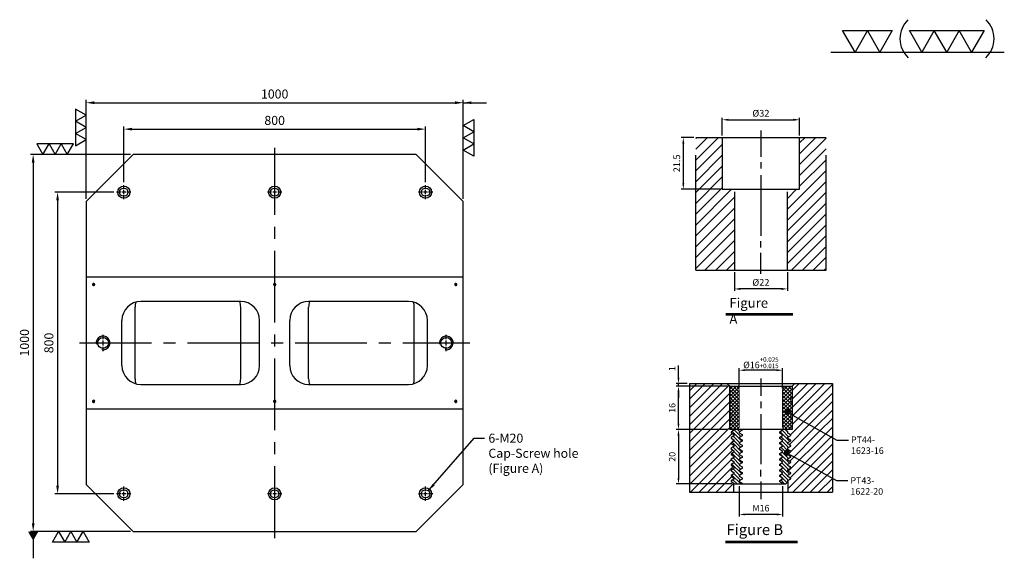
# Model space of a CAD drawing. Units: millimetres. Extents: x 11794 to 14468, y 804 to 3802.
# Drawn here: x 11858 to 14468, y 2373 to 3802 of the extents above; entities that cross this region are included whole.
import ezdxf

# ---------------------------------------------------------------- set-up
doc = ezdxf.new("R2010")
doc.units = ezdxf.units.MM
for name, pattern in [('CENTER2', [28.575, 19.05, -3.175, 3.175, -3.175]), ('CL-5', [7, 5, -0.5, 1, -0.5]), ('PHANTOM2', [31.75, 15.875, -3.175, 3.175, -3.175, 3.175, -3.175])]:
    doc.linetypes.add(name, pattern=pattern)
for name, color, linetype in [('01', 4, 'Continuous'), ('CL', 1, 'CENTER2'), ('CLL', 1, 'Continuous'), ('DIM', 6, 'Continuous'), ('G', 3, 'Continuous'), ('H', 2, 'Continuous'), ('L', 30, 'PHANTOM2'), ('TXT', 3, 'Continuous'), ('W', 7, 'Continuous')]:
    doc.layers.add(name, color=color, linetype=linetype)
doc.styles.add('TXT-1', font='txt.shx', dxfattribs={"width": 0.9, "bigfont": 'chineset.shx'})
doc.styles.add('TXT-7', font='txt.shx', dxfattribs={"width": 0.8, "bigfont": 'chineset.shx'})
doc.dimstyles.new('HISO-25', dxfattribs={"dimscale": 6, "dimtxt": 2, "dimasz": 1.8, "dimexe": 0.6, "dimexo": 0.6, "dimgap": 0.66666, "dimtad": 0, "dimtoh": 1, "dimdsep": 46, "dimtxsty": 'TXT-7', "dimcen": 2.5, "dimclrd": 256, "dimclre": 256, "dimclrt": 3, "dimadec": 0, "dimazin": 0, "dimtfac": 0.8, "dimtmove": 0, "dimatfit": 3, "dimfxl": 0, "dimlwd": -1, "dimarcsym": 0})
doc.dimstyles.new('ISO-25', dxfattribs={"dimscale": 6, "dimtxt": 2, "dimasz": 1.8, "dimexe": 0.6, "dimexo": 0.6, "dimgap": 0.66666, "dimtad": 1, "dimdec": 3, "dimdsep": 46, "dimtxsty": 'TXT-1', "dimcen": -2.5, "dimclrd": 256, "dimclre": 256, "dimclrt": 3, "dimadec": 0, "dimazin": 0, "dimtfac": 0.8, "dimtdec": 3, "dimtmove": 0, "dimatfit": 3, "dimfxl": 0, "dimlwd": -1, "dimarcsym": 0})

# ---------------------------------------------------------------- blocks, each defined once
blk = doc.blocks.new('加工-3-直')
at = {"layer": '01'}
for points in [[(0, 0), (-4.33, -2.5), (-4.33, 2.5)], [(0, -5), (-4.33, -7.5), (-4.33, -2.5)], [(0, -10), (-4.33, -12.5), (-4.33, -7.5)]]:
    blk.add_lwpolyline(points, close=True, dxfattribs=at)
blk = doc.blocks.new('加工-2-橫')
at = {"layer": '01'}
for points in [[(-5, 0), (-7.5, 4.33), (-2.5, 4.33)], [(0, 0), (-2.5, 4.33), (2.5, 4.33)]]:
    blk.add_lwpolyline(points, close=True, dxfattribs=at)
blk = doc.blocks.new('2(3)')
at = {"layer": '01'}
blk.add_line((0, 0), (34.88, 0), dxfattribs=at)
for centre, start, end in [((19.24, 2.72), 134.5363, 226.3738), ((27.47, 2.72), 313.6262, 45.4637)]:
    blk.add_arc(centre, 5.34, start, end, dxfattribs=at)
blk.add_blockref('加工-2-橫', (9.86, 0))
at = {"rotation": 270}
blk.add_blockref('加工-3-直', (28.3, 0), dxfattribs=at)
blk = doc.blocks.new('*D30')
at = {"layer": 'Defpoints', "color": 0}
for p in [(6751.87, -2039.88), (6719.87, -2047.19), (6751.87, -2047.19)]:
    blk.add_point(p, dxfattribs=at)
at = {"layer": 'DIM', "lineweight": -2}
for p, q in [((6719.87, -2046.35), (6719.87, -2039.04)), ((6751.87, -2046.35), (6751.87, -2039.04))]:
    blk.add_line(p, q, dxfattribs=at)
at = {"layer": 'DIM'}
blk.add_line((6722.39, -2039.88), (6749.35, -2039.88), dxfattribs=at)
for points in [[(6722.39, -2039.46), (6722.39, -2040.3), (6719.87, -2039.88)], [(6749.35, -2039.46), (6749.35, -2040.3), (6751.87, -2039.88)]]:
    blk.add_solid(points, dxfattribs=at)
at = {"layer": 'DIM', "color": 3, "insert": (6735.87, -2037.55), "char_height": 2.8, "attachment_point": 5, "style": 'TXT-1'}
blk.add_mtext('%%C32', dxfattribs=at)
blk = doc.blocks.new('*D31')
at = {"layer": 'Defpoints', "color": 0}
for p in [(6724.87, -2102.19), (6746.87, -2102.19), (6724.87, -2109.97)]:
    blk.add_point(p, dxfattribs=at)
at = {"layer": 'DIM', "lineweight": -2}
for p, q in [((6724.87, -2103.03), (6724.87, -2110.81)), ((6746.87, -2103.03), (6746.87, -2110.81))]:
    blk.add_line(p, q, dxfattribs=at)
at = {"layer": 'DIM'}
blk.add_line((6744.35, -2109.97), (6727.39, -2109.97), dxfattribs=at)
for points in [[(6727.39, -2109.55), (6727.39, -2110.39), (6724.87, -2109.97)], [(6744.35, -2109.55), (6744.35, -2110.39), (6746.87, -2109.97)]]:
    blk.add_solid(points, dxfattribs=at)
at = {"layer": 'DIM', "color": 3, "insert": (6735.87, -2107.64), "char_height": 2.8, "attachment_point": 5, "style": 'TXT-1'}
blk.add_mtext('%%C22', dxfattribs=at)
blk = doc.blocks.new('*D29')
at = {"layer": 'Defpoints', "color": 0}
for p in [(2331.43, 4591.45), (2326.28, 4569.95), (2342.43, 4569.95)]:
    blk.add_point(p, dxfattribs=at)
at = {"layer": 'DIM', "lineweight": -2}
for p, q in [((2330.59, 4591.45), (2325.44, 4591.45)), ((2341.59, 4569.95), (2325.44, 4569.95))]:
    blk.add_line(p, q, dxfattribs=at)
at = {"layer": 'DIM'}
blk.add_line((2326.28, 4588.93), (2326.28, 4572.47), dxfattribs=at)
for points in [[(2325.86, 4588.93), (2326.7, 4588.93), (2326.28, 4591.45)], [(2325.86, 4572.47), (2326.7, 4572.47), (2326.28, 4569.95)]]:
    blk.add_solid(points, dxfattribs=at)
at = {"layer": 'DIM', "color": 3, "insert": (2323.94, 4580.7), "char_height": 2.8, "attachment_point": 5, "rotation": 90, "style": 'TXT-1'}
blk.add_mtext('21.5', dxfattribs=at)
blk = doc.blocks.new('M20-22-32-圓孔')
at = {"layer": '01'}
blk.add_circle((0, 0), 16, dxfattribs=at)
at = {"layer": 'CLL', "ltscale": 2}
for p, q in [((-8.1, 0), (-19, 0)), ((5, 0), (-5, 0)), ((0, 8.1), (0, 19)), ((0, -5), (0, 5)), ((19, 0), (8.1, 0)), ((0, -19), (0, -8.1))]:
    blk.add_line(p, q, dxfattribs=at)
at = {"layer": 'G'}
blk.add_circle((0, 0), 11, dxfattribs=at)
blk = doc.blocks.new('*D10')
at = {"layer": 'Defpoints', "color": 0}
for p in [(2504.8, -1431.6), (1504.8, -1693.8), (2504.8, -1693.8)]:
    blk.add_point(p, dxfattribs=at)
at = {"layer": 'DIM', "lineweight": -2}
for p, q in [((1504.8, -1686.6), (1504.8, -1424.4)), ((2504.8, -1686.6), (2504.8, -1424.4))]:
    blk.add_line(p, q, dxfattribs=at)
at = {"layer": 'DIM'}
blk.add_line((1526.4, -1431.6), (2483.2, -1431.6), dxfattribs=at)
for points in [[(1526.4, -1428), (1526.4, -1435.2), (1504.8, -1431.6)], [(2483.2, -1428), (2483.2, -1435.2), (2504.8, -1431.6)]]:
    blk.add_solid(points, dxfattribs=at)
at = {"layer": 'DIM', "color": 3, "insert": (2004.8, -1411.6), "char_height": 24, "attachment_point": 5, "style": 'TXT-1'}
blk.add_mtext('1000', dxfattribs=at)
blk = doc.blocks.new('*D11')
at = {"layer": 'Defpoints', "color": 0}
for p in [(2404.8, -1501.7), (1604.8, -1649.8), (2404.8, -1649.8)]:
    blk.add_point(p, dxfattribs=at)
at = {"layer": 'DIM', "lineweight": -2}
for p, q in [((1604.8, -1642.6), (1604.8, -1494.5)), ((2404.8, -1642.6), (2404.8, -1494.5))]:
    blk.add_line(p, q, dxfattribs=at)
at = {"layer": 'DIM'}
blk.add_line((1626.4, -1501.7), (2383.2, -1501.7), dxfattribs=at)
for points in [[(1626.4, -1498.1), (1626.4, -1505.3), (1604.8, -1501.7)], [(2383.2, -1498.1), (2383.2, -1505.3), (2404.8, -1501.7)]]:
    blk.add_solid(points, dxfattribs=at)
at = {"layer": 'DIM', "color": 3, "insert": (2004.8, -1481.7), "char_height": 24, "attachment_point": 5, "style": 'TXT-1'}
blk.add_mtext('800', dxfattribs=at)
blk = doc.blocks.new('*D12')
at = {"layer": 'Defpoints', "color": 0}
for p in [(1585.8, -1668.8), (1429.3, -2468.8), (1585.8, -2468.8)]:
    blk.add_point(p, dxfattribs=at)
at = {"layer": 'DIM', "lineweight": -2}
for p, q in [((1578.6, -1668.8), (1422.1, -1668.8)), ((1578.6, -2468.8), (1422.1, -2468.8))]:
    blk.add_line(p, q, dxfattribs=at)
at = {"layer": 'DIM'}
blk.add_line((1429.3, -1690.4), (1429.3, -2447.2), dxfattribs=at)
for points in [[(1425.7, -1690.4), (1432.9, -1690.4), (1429.3, -1668.8)], [(1425.7, -2447.2), (1432.9, -2447.2), (1429.3, -2468.8)]]:
    blk.add_solid(points, dxfattribs=at)
at = {"layer": 'DIM', "color": 3, "insert": (1409.3, -2068.8), "char_height": 24, "attachment_point": 5, "rotation": 90, "style": 'TXT-1'}
blk.add_mtext('800', dxfattribs=at)
blk = doc.blocks.new('*D13')
at = {"layer": 'Defpoints', "color": 0}
for p in [(1629.8, -1568.8), (1364.6, -2568.8), (1629.8, -2568.8)]:
    blk.add_point(p, dxfattribs=at)
at = {"layer": 'DIM', "lineweight": -2}
for p, q in [((1622.6, -1568.8), (1357.4, -1568.8)), ((1622.6, -2568.8), (1357.4, -2568.8))]:
    blk.add_line(p, q, dxfattribs=at)
at = {"layer": 'DIM'}
blk.add_line((1364.6, -1590.4), (1364.6, -2547.2), dxfattribs=at)
for points in [[(1361, -1590.4), (1368.2, -1590.4), (1364.6, -1568.8)], [(1361, -2547.2), (1368.2, -2547.2), (1364.6, -2568.8)]]:
    blk.add_solid(points, dxfattribs=at)
at = {"layer": 'DIM', "color": 3, "insert": (1344.6, -2068.2), "char_height": 24, "attachment_point": 5, "rotation": 90, "style": 'TXT-1'}
blk.add_mtext('1000', dxfattribs=at)
blk = doc.blocks.new('螺絲-M10')
at = {"layer": '01'}
blk.add_circle((0, 0), 4, dxfattribs=at)
at = {"layer": 'CLL', "linetype": 'CL-5', "ltscale": 3}
for p, q in [((-6, 0), (-2.86, 0)), ((-1.76, 0), (1.76, 0)), ((0, 2.86), (0, 6)), ((0, -1.76), (0, 1.76)), ((2.86, 0), (6, 0)), ((0, -6), (0, -2.86))]:
    blk.add_line(p, q, dxfattribs=at)
at = {"layer": 'G'}
blk.add_arc((0, 0), 5, 259.19308, 190.80692, dxfattribs=at)
blk = doc.blocks.new('*D38')
at = {"layer": 'Defpoints', "color": 0}
for p in [(4720.59, -5675.44), (4720.59, -5682.83), (4736.59, -5682.83)]:
    blk.add_point(p, dxfattribs=at)
at = {"layer": 'DIM', "lineweight": -2}
for p, q in [((4720.59, -5682.03), (4720.59, -5674.64)), ((4736.59, -5682.03), (4736.59, -5674.64))]:
    blk.add_line(p, q, dxfattribs=at)
at = {"layer": 'DIM'}
blk.add_line((4734.43, -5675.44), (4722.75, -5675.44), dxfattribs=at)
for points in [[(4722.75, -5675.08), (4722.75, -5675.8), (4720.59, -5675.44)], [(4734.43, -5675.08), (4734.43, -5675.8), (4736.59, -5675.44)]]:
    blk.add_solid(points, dxfattribs=at)
at = {"layer": 'DIM', "color": 3, "insert": (4728.59, -5672.68), "char_height": 2.4, "attachment_point": 5, "style": 'TXT-1'}
blk.add_mtext('%%c16{\\H1.680000;\\S+0.025^ +0.015;}', dxfattribs=at)
blk = doc.blocks.new('*D36')
at = {"layer": 'Defpoints', "color": 0}
for p in [(4698.23, -5680.33), (4702.29, -5680.33), (4717.09, -5681.33)]:
    blk.add_point(p, dxfattribs=at)
at = {"layer": 'DIM'}
for p, q in [((4698.23, -5678.17), (4698.23, -5673.69)), ((4698.23, -5681.33), (4698.23, -5680.33)), ((4698.23, -5683.49), (4698.23, -5685.65))]:
    blk.add_line(p, q, dxfattribs=at)
at = {"layer": 'DIM', "lineweight": -2}
for p, q in [((4701.49, -5680.33), (4697.43, -5680.33)), ((4716.29, -5681.33), (4697.43, -5681.33))]:
    blk.add_line(p, q, dxfattribs=at)
at = {"layer": 'DIM'}
for points in [[(4697.87, -5678.17), (4698.59, -5678.17), (4698.23, -5680.33)], [(4697.87, -5683.49), (4698.59, -5683.49), (4698.23, -5681.33)]]:
    blk.add_solid(points, dxfattribs=at)
at = {"layer": 'DIM', "color": 3, "insert": (4696.23, -5674.85), "char_height": 2.4, "attachment_point": 5, "rotation": 90, "style": 'TXT-1'}
blk.add_mtext('1', dxfattribs=at)
blk = doc.blocks.new('*D34')
at = {"layer": 'Defpoints', "color": 0}
for p in [(4698.23, -5681.33), (4717.09, -5681.33), (4717.09, -5697.33)]:
    blk.add_point(p, dxfattribs=at)
at = {"layer": 'DIM', "lineweight": -2}
for p, q in [((4716.29, -5681.33), (4697.43, -5681.33)), ((4716.29, -5697.33), (4697.43, -5697.33))]:
    blk.add_line(p, q, dxfattribs=at)
at = {"layer": 'DIM'}
blk.add_line((4698.23, -5695.17), (4698.23, -5683.49), dxfattribs=at)
for points in [[(4697.87, -5683.49), (4698.59, -5683.49), (4698.23, -5681.33)], [(4697.87, -5695.17), (4698.59, -5695.17), (4698.23, -5697.33)]]:
    blk.add_solid(points, dxfattribs=at)
at = {"layer": 'DIM', "color": 3, "insert": (4696.23, -5689.33), "char_height": 2.4, "attachment_point": 5, "rotation": 90, "style": 'TXT-1'}
blk.add_mtext('16', dxfattribs=at)
blk = doc.blocks.new('*D35')
at = {"layer": 'Defpoints', "color": 0}
for p in [(4717.09, -5697.33), (4698.23, -5717.33), (4718.67, -5717.33)]:
    blk.add_point(p, dxfattribs=at)
at = {"layer": 'DIM', "lineweight": -2}
for p, q in [((4716.29, -5697.33), (4697.43, -5697.33)), ((4717.87, -5717.33), (4697.43, -5717.33))]:
    blk.add_line(p, q, dxfattribs=at)
at = {"layer": 'DIM'}
blk.add_line((4698.23, -5699.49), (4698.23, -5715.17), dxfattribs=at)
for points in [[(4697.87, -5699.49), (4698.59, -5699.49), (4698.23, -5697.33)], [(4697.87, -5715.17), (4698.59, -5715.17), (4698.23, -5717.33)]]:
    blk.add_solid(points, dxfattribs=at)
at = {"layer": 'DIM', "color": 3, "insert": (4696.23, -5707.33), "char_height": 2.4, "attachment_point": 5, "rotation": 90, "style": 'TXT-1'}
blk.add_mtext('20', dxfattribs=at)
blk = doc.blocks.new('*D37')
at = {"layer": 'Defpoints', "color": 0}
for p in [(4720.59, -5717.33), (4736.59, -5717.33), (4720.59, -5728.56)]:
    blk.add_point(p, dxfattribs=at)
at = {"layer": 'DIM', "lineweight": -2}
for p, q in [((4720.59, -5718.13), (4720.59, -5729.36)), ((4736.59, -5718.13), (4736.59, -5729.36))]:
    blk.add_line(p, q, dxfattribs=at)
at = {"layer": 'DIM'}
blk.add_line((4734.43, -5728.56), (4722.75, -5728.56), dxfattribs=at)
for points in [[(4722.75, -5728.2), (4722.75, -5728.92), (4720.59, -5728.56)], [(4734.43, -5728.2), (4734.43, -5728.92), (4736.59, -5728.56)]]:
    blk.add_solid(points, dxfattribs=at)
at = {"layer": 'DIM', "color": 3, "insert": (4728.59, -5726.56), "char_height": 2.4, "attachment_point": 5, "style": 'TXT-1'}
blk.add_mtext('M16', dxfattribs=at)
blk = doc.blocks.new('_Dot')
at = {"color": 0, "linetype": 'ByBlock', "lineweight": -2}
blk.add_line((-0.5, 0), (-1, 0), dxfattribs=at)
at = {"color": 0, "linetype": 'ByBlock', "const_width": 0.5}
blk.add_lwpolyline([(-0.25, 0, 1), (0.25, 0, 1)], format="xyb", close=True, dxfattribs=at)
blk = doc.blocks.new('M20-H55')
at = {"layer": 'H'}
h = blk.add_hatch(dxfattribs=at)
h.set_pattern_fill('ANSI31', color=256, style=0)
h.set_pattern_definition([(45, (-8394.9578, 3294.285), (-2.245064, 2.245064), [])])
h.paths.add_polyline_path([(27, 55), (17.2, 55), (16, 53.8), (16, 33.5), (12, 33.5), (11, 32.5), (11, 1.2), (12.2, 0), (27, 0)])
h.paths.add_polyline_path([(-11, 32.5), (-12, 33.5), (-16, 33.5), (-16, 53.8), (-17.2, 55), (-27, 55), (-27, 0), (-12.2, 0), (-11, 1.2)])
at = {"layer": 'CLL'}
for p, q in [((0, 57.9389), (0, 46.8982)), ((0, 44.7293), (0, 42.1504)), ((0, 39.3745), (0, 14.2454)), ((0, 9.3998), (0, 11.9788)), ((0, -1.4899), (0, 7.1579))]:
    blk.add_line(p, q, dxfattribs=at)
at = {"layer": 'L', "ltscale": 3}
for p, q in [((-27, 0), (-27, 55)), ((27, 0), (27, 55))]:
    blk.add_line(p, q, dxfattribs=at)
at = {"layer": 'TXT'}
for p, q in [((-14.5401, -17.9687), (13.1813, -17.9687)), ((-14.5401, -18.4839), (13.1813, -18.4839))]:
    blk.add_line(p, q, dxfattribs=at)
at = {"layer": 'W'}
for p, q in [((-27, 55), (27, 55)), ((-16, 55), (-16, 33.5)), ((16, 33.5), (16, 55)), ((-16, 33.5), (16, 33.5)), ((-11, 32.5), (-11, 0)), ((11, 0), (11, 32.5)), ((-27, 0), (27, 0))]:
    blk.add_line(p, q, dxfattribs=at)
at = {"layer": 'TXT', "insert": (-13.0575, -11.5731), "char_height": 3.90371, "attachment_point": 1, "style": 'TXT-1'}
blk.add_mtext('{\\H1.023x;\\C3;Figure A\\H0.9772x; }', dxfattribs=at)
at = {"layer": 'DIM'}
for base, p1, p2, picture, middle in [((16, 62.3101), (-16, 55), (16, 55), '*D30', (0, 62.3101)), ((-11, -7.7801), (11, 0), (-11, 0), '*D31', (0, -7.7801))]:
    dim = blk.add_linear_dim(base=base, p1=p1, p2=p2, text='%%C<>', dimstyle='ISO-25', override={"dimscale": 1.4}, dxfattribs=at)
    dim.commit()
    dim.dimension.update_dxf_attribs({"geometry": picture, "text_midpoint": middle, "dimtype": 128, "insert": (-6735.8712, 2102.1923)})
dim = blk.add_linear_dim(base=(-32.1529, 33.5), p1=(-27, 55), p2=(-16, 33.5), angle=90, dimstyle='ISO-25', override={"dimscale": 1.4}, dxfattribs=at)
dim.commit()
dim.dimension.update_dxf_attribs({"geometry": '*D29', "text_midpoint": (-32.1529, 44.25), "dimtype": 128, "insert": (-2358.4281, -4536.4517)})
blk = doc.blocks.new('M16-襯牙-H40-無底')
at = {"layer": 'H'}
h = blk.add_hatch(dxfattribs=at)
h.set_pattern_fill('ANSI31', color=256, scale=0.7, style=0)
h.set_pattern_definition([(45, (-4702.287, 5720.33), (-1.5715448, 1.5715448), [])])
h.paths.add_polyline_path([(52.5973, 40.0001), (38.7986, 40.0001), (37.7986, 39.0001), (37.7986, 28.4415), (37.981, 28.3328), (52.5973, 19.614)])
h.paths.add_polyline_path([(0, 0), (16.2986, 0), (16.2986, 3.2995), (15.2986, 3.8768), (15.2986, 4.1268), (16.3811, 4.7518), (16.3811, 5.2518), (15.2986, 5.8767), (15.2986, 6.1267), (16.3811, 6.7517), (16.3811, 7.2517), (15.2986, 7.8767), (15.2986, 8.1266), (16.3811, 8.7516), (16.3811, 9.2516), (15.2986, 9.8766), (15.2986, 10.1265), (16.3811, 10.7515), (16.3811, 11.2515), (15.2986, 11.8765), (15.2986, 12.1265), (16.3811, 12.7514), (16.3811, 13.2514), (15.2986, 13.8764), (15.2986, 14.1264), (16.3811, 14.7513), (16.3811, 15.2513), (15.2986, 15.8763), (15.2986, 16.1263), (16.3811, 16.7512), (16.3811, 17.2512), (15.2986, 17.8762), (15.2986, 18.1262), (16.3811, 18.7511), (16.3811, 19.2511), (15.2986, 19.8761), (15.2986, 20.1261), (16.3811, 20.7511), (16.3811, 21.251), (15.2986, 21.876), (15.2986, 22.126), (16.3811, 22.751), (16.3811, 23.0001), (14.7986, 23.0001), (14.7986, 39.0001), (13.7986, 40.0001), (0, 40.0001)])
edge = h.paths.add_edge_path()
edge.add_line((36.2986, 0), (52.5973, 0))
edge.add_line((52.5973, 0), (52.5973, 19.614))
edge.add_line((52.5973, 19.614), (37.7986, 28.4415))
edge.add_line((37.7986, 28.4415), (37.7986, 23.0001))
edge.add_line((37.7986, 23.0001), (35.4653, 23.0001))
edge.add_line((35.4653, 23.0001), (36.2162, 22.2492))
edge.add_line((36.2162, 22.2492), (36.2162, 21.7492))
edge.add_line((36.2162, 21.7492), (37.2986, 21.1243))
edge.add_line((37.2986, 21.1243), (37.2986, 20.8743))
edge.add_line((37.2986, 20.8743), (36.2162, 20.2493))
edge.add_line((36.2162, 20.2493), (36.2162, 19.7493))
edge.add_line((36.2162, 19.7493), (37.2986, 19.1244))
edge.add_line((37.2986, 19.1244), (37.2986, 18.8744))
edge.add_line((37.2986, 18.8744), (36.2162, 18.2494))
edge.add_line((36.2162, 18.2494), (36.2162, 17.7494))
edge.add_line((36.2162, 17.7494), (37.2986, 17.1245))
edge.add_line((37.2986, 17.1245), (37.2986, 16.8745))
edge.add_line((37.2986, 16.8745), (36.2162, 16.2495))
edge.add_line((36.2162, 16.2495), (36.2162, 15.7495))
edge.add_line((36.2162, 15.7495), (37.2986, 15.1245))
edge.add_line((37.2986, 15.1245), (37.2986, 14.8746))
edge.add_line((37.2986, 14.8746), (36.386, 14.3477))
edge.add_arc((35.8361, 14.466), 0.5625, 312.502442, 347.861321, ccw=False)
edge.add_line((36.2162, 14.0512), (36.2162, 13.7496))
edge.add_line((36.2162, 13.7496), (37.2986, 13.1246))
edge.add_line((37.2986, 13.1246), (37.2986, 12.8746))
edge.add_line((37.2986, 12.8746), (36.2162, 12.2497))
edge.add_line((36.2162, 12.2497), (36.2162, 11.7497))
edge.add_line((36.2162, 11.7497), (37.2986, 11.1247))
edge.add_line((37.2986, 11.1247), (37.2986, 10.8747))
edge.add_line((37.2986, 10.8747), (36.2162, 10.2498))
edge.add_line((36.2162, 10.2498), (36.2162, 9.7498))
edge.add_line((36.2162, 9.7498), (37.2986, 9.1248))
edge.add_line((37.2986, 9.1248), (37.2986, 8.8748))
edge.add_line((37.2986, 8.8748), (36.2162, 8.2499))
edge.add_line((36.2162, 8.2499), (36.2162, 7.7499))
edge.add_line((36.2162, 7.7499), (37.2986, 7.1249))
edge.add_line((37.2986, 7.1249), (37.2986, 6.8749))
edge.add_line((37.2986, 6.8749), (36.2162, 6.25))
edge.add_line((36.2162, 6.25), (36.2162, 5.75))
edge.add_line((36.2162, 5.75), (37.2986, 5.125))
edge.add_line((37.2986, 5.125), (37.2986, 4.875))
edge.add_line((37.2986, 4.875), (36.2986, 4.2977))
edge.add_line((36.2986, 4.2977), (36.2986, 0))
h = blk.add_hatch(dxfattribs=at)
h.set_pattern_fill('ANSI37', color=256, scale=0.3, style=0)
h.set_pattern_definition([(45, (-795.2643, -315.4627), (-0.6735192, 0.6735192), []), (135, (-795.2643, -315.4627), (-0.6735192, -0.6735192), [])])
h.paths.add_polyline_path([(37.7986, 32.8821, -0.4472136), (37.7986, 35.1181), (37.7986, 38.5001, 0.41421356), (37.2986, 39.0001), (35.7986, 39.0001, 0.41421356), (34.2986, 37.5001), (34.2986, 24.0001, 0.41421356), (35.2986, 23.0001), (37.5342, 23.0001), (37.7986, 24.5001), (37.7986, 26.8821, -0.4472136), (37.7986, 29.1181)])
h.paths.add_polyline_path([(18.2986, 37.5001, 0.41421356), (16.7986, 39.0001), (15.2986, 39.0001, 0.41421356), (14.7986, 38.5001), (14.7986, 35.1181, -0.4472136), (14.7986, 32.8821), (14.7986, 29.1181, -0.4472136), (14.7986, 26.8821), (14.7986, 24.5001), (15.0631, 23.0001), (17.2986, 23.0001, 0.41421356), (18.2986, 24.0001)])
h = blk.add_hatch(dxfattribs=at)
h.set_pattern_fill('ANSI31', color=256, scale=0.3, angle=90, style=0)
h.set_pattern_definition([(135, (-4702.287, 5720.3301), (-0.67351921, -0.67351921), [])])
h.paths.add_polyline_path([(16.3811, 11.2515), (16.3811, 11.0015), (16.3811, 10.7515), (15.2986, 10.1265), (15.2986, 9.8766), (16.3811, 9.2516), (16.3811, 9.0016), (16.3811, 8.7516), (15.2986, 8.1266), (15.2986, 7.8767), (16.3811, 7.2517), (16.3811, 7.0017), (16.3811, 6.7517), (15.2986, 6.1267), (15.2986, 5.8767), (16.3811, 5.2518), (16.3811, 5.0018), (16.3811, 4.7518), (15.2986, 4.1268), (15.2986, 3.8768), (16.3811, 3.2519), (16.3811, 3.0001), (19.3811, 3.0001), (19.3811, 3.251), (18.2986, 3.876), (18.2986, 4.126), (19.3811, 4.751), (19.3811, 5.0009), (19.3811, 5.2509), (18.2986, 5.8759), (18.2986, 6.1259), (19.3811, 6.7509), (19.3811, 7.0008), (19.3811, 7.2508), (18.2986, 7.8758), (18.2986, 8.1258), (19.3811, 8.7508), (19.3811, 9.0008), (19.3811, 9.2507), (18.2986, 9.8757), (18.2986, 10.1257), (19.3811, 10.7507), (19.3811, 11.0007), (19.3811, 11.2507), (18.2986, 11.8756), (18.2986, 12.1256), (19.3811, 12.7506), (19.3811, 13.0006), (19.3811, 13.2506), (18.2986, 13.8755), (18.2986, 14.1255), (19.3811, 14.7505), (19.3811, 15.0005), (19.3811, 15.2505), (18.2986, 15.8754), (18.2986, 16.1254), (19.3811, 16.7504), (19.3811, 17.0004), (19.3811, 17.2504), (18.2986, 17.8753), (18.2986, 18.1253), (19.3811, 18.7503), (19.3811, 19.0003), (19.3811, 19.2503), (18.2986, 19.8753), (18.2986, 20.1252), (19.3811, 20.7502), (19.3811, 21.0002), (19.3811, 21.2502), (18.2986, 21.8752), (18.2986, 22.1251), (19.3811, 22.7501), (19.3811, 23.0001), (16.3811, 23.0001), (16.3811, 22.751), (15.2986, 22.126), (15.2986, 21.876), (16.3811, 21.251), (16.3811, 21.001), (16.3811, 20.7511), (15.2986, 20.1261), (15.2986, 19.8761), (16.3811, 19.2511), (16.3811, 19.0011), (16.3811, 18.7511), (15.2986, 18.1262), (15.2986, 17.8762), (16.3811, 17.2512), (16.3811, 17.0012), (16.3811, 16.7512), (15.2986, 16.1263), (15.2986, 15.8763), (16.3811, 15.2513), (16.3811, 15.0013), (16.3811, 14.7513), (15.2986, 14.1264), (15.2986, 13.8764), (16.3811, 13.2514), (16.3811, 13.0014), (16.3811, 12.7514), (15.4452, 12.2111), (15.2986, 12.0645), (15.2986, 11.8765)])
h.paths.add_polyline_path([(36.2162, 13.9996), (36.2162, 14.2496), (37.2986, 14.8746), (37.2986, 15.1245), (36.2162, 15.7495), (36.2162, 15.9995), (36.2162, 16.2495), (37.2986, 16.8745), (37.2986, 17.1245), (36.2162, 17.7494), (36.2162, 17.9994), (36.2162, 18.2494), (37.2986, 18.8744), (37.2986, 19.1244), (36.2162, 19.7493), (36.2162, 19.9993), (36.2162, 20.2493), (37.2986, 20.8743), (37.2986, 21.1243), (36.2162, 21.7492), (36.2162, 21.9992), (36.2162, 22.2492), (35.4653, 23.0001), (34.2986, 23.0001), (34.2986, 22.8733), (33.2162, 22.2484), (33.2162, 21.9984), (33.2162, 21.7484), (34.2986, 21.1234), (34.2986, 20.8734), (33.2162, 20.2485), (33.2162, 19.9985), (33.2162, 19.7485), (34.2986, 19.1235), (34.2986, 18.8735), (33.2162, 18.2486), (33.2162, 17.9986), (33.2162, 17.7486), (34.2986, 17.1236), (34.2986, 16.8736), (33.2162, 16.2486), (33.2162, 15.9987), (33.2162, 15.7487), (34.2986, 15.1237), (34.2986, 14.8737), (33.2162, 14.2487), (33.2162, 13.9988), (33.2162, 13.7488), (34.2986, 13.1238), (34.2986, 12.8738), (33.754, 12.5593), (33.2162, 12.0215), (33.2162, 11.9988), (33.2162, 11.7489), (34.2986, 11.1239), (34.2986, 10.8739), (33.2162, 10.2489), (33.2162, 9.9989), (33.2162, 9.7489), (34.2986, 9.124), (34.2986, 8.874), (33.2162, 8.249), (33.2162, 7.999), (33.2162, 7.749), (34.2986, 7.1241), (34.2986, 6.8741), (33.2162, 6.2491), (33.2162, 5.9991), (33.2162, 5.7491), (34.2986, 5.1242), (34.2986, 4.8742), (33.2162, 4.2492), (33.2162, 3.9992), (33.2162, 3.7492), (34.2986, 3.1243), (34.2986, 3.0001), (35.4642, 3.0001), (36.2162, 3.7518), (36.2162, 4.0001), (36.2162, 4.2501), (37.2986, 4.875), (37.2986, 5.125), (36.2162, 5.75), (36.2162, 6), (36.2162, 6.25), (37.2986, 6.8749), (37.2986, 7.1249), (36.2162, 7.7499), (36.2162, 7.9999), (36.2162, 8.2499), (37.2986, 8.8748), (37.2986, 9.1248), (36.2162, 9.7498), (36.2162, 9.9998), (36.2162, 10.2498), (37.2986, 10.8747), (37.2986, 11.1247), (36.2162, 11.7497), (36.2162, 11.9997), (36.2162, 12.2497), (37.2986, 12.8746), (37.2986, 13.1246), (36.2162, 13.7496)])
at = {"layer": '01'}
blk.add_line((14.7986, 39.0001), (37.7986, 39.0001), dxfattribs=at)
at = {"layer": 'CLL', "ltscale": 0.7}
for p, q in [((26.2986, 41.7886), (26.2986, 35.48)), ((26.2986, 33.3642), (26.2986, 30.8689)), ((26.2986, 28.7531), (26.2986, 10.3402)), ((26.2986, 5.7291), (26.2986, 8.2244)), ((26.2986, 3.8972), (26.2986, -2.5881))]:
    blk.add_line(p, q, dxfattribs=at)
at = {"layer": 'DIM'}
for points in [[(37.981, 28.3328), (54.2897, 19.1409), (58.5776, 19.1409)], [(37.7685, 13.3133), (54.0772, 4.3063), (58.3651, 4.3063)]]:
    blk.add_lwpolyline(points, dxfattribs=at)
at = {"layer": 'L', "ltscale": 3}
for p, q in [((0, 40.0001), (0, 0)), ((52.5973, 40.0001), (52.5973, 0))]:
    blk.add_line(p, q, dxfattribs=at)
at = {"layer": 'TXT'}
for p, q in [((13.2884, -18.0471), (39.7197, -18.0471)), ((13.2884, -18.5471), (39.7197, -18.5471))]:
    blk.add_line(p, q, dxfattribs=at)
at = {"layer": 'W'}
for p, q in [((0, 40.0001), (52.5973, 40.0001)), ((13.7986, 40.0001), (14.7986, 39.0001)), ((37.7986, 39.0001), (38.7986, 40.0001)), ((14.7986, 23.0001), (14.7986, 39.0001)), ((37.7986, 39.0001), (37.7986, 23.0001)), ((37.7986, 23.0001), (14.7986, 23.0001)), ((15.2986, 12.0645), (15.4452, 12.2111)), ((33.2162, 12.0215), (33.756, 12.5613)), ((36.2986, 0), (36.2986, 4.2977)), ((37.2986, 4.875), (37.3073, 4.8837)), ((0, 0), (52.5973, 0)), ((16.2986, 0), (16.2986, 3.2995))]:
    blk.add_line(p, q, dxfattribs=at)
at = {"layer": 'W', "lineweight": 0}
for p, q in [((18.2986, 37.5001), (18.2986, 24.0001)), ((34.2986, 24.0001), (34.2986, 37.5001))]:
    blk.add_line(p, q, dxfattribs=at)
blk.add_lwpolyline([(15.0631, 23.0001), (14.7986, 24.5001), (14.7986, 26.8821, 0.4472136), (14.7986, 29.1181), (14.7986, 32.8821, 0.4472136), (14.7986, 35.1181), (14.7986, 38.5001, -0.41421356), (15.2986, 39.0001), (37.2986, 39.0001, -0.41421356), (37.7986, 38.5001), (37.7986, 35.1181, 0.4472136), (37.7986, 32.8821), (37.7986, 29.1181, 0.4472136), (37.7986, 26.8821), (37.7986, 24.5001), (37.5342, 23.0001)], format="xyb", close=True, dxfattribs=at)
at = {"layer": 'W'}
for points in [[(36.2162, 3.7501), (36.2162, 4.0001), (36.2162, 4.2501), (37.2986, 4.875), (37.2986, 5.125), (36.2162, 5.75), (36.2162, 6), (36.2162, 6.25), (37.2986, 6.8749), (37.2986, 7.1249), (36.2162, 7.7499), (36.2162, 7.9999), (36.2162, 8.2499), (37.2986, 8.8748), (37.2986, 9.1248), (36.2162, 9.7498), (36.2162, 9.9998), (36.2162, 10.2498), (37.2986, 10.8747), (37.2986, 11.1247), (36.2162, 11.7497), (36.2162, 11.9997), (36.2162, 12.2497), (37.2986, 12.8746), (37.2986, 13.1246), (36.2162, 13.7496), (36.2162, 13.9996), (36.2162, 14.2496), (37.2986, 14.8746), (37.2986, 15.1245), (36.2162, 15.7495), (36.2162, 15.9995), (36.2162, 16.2495), (37.2986, 16.8745), (37.2986, 17.1245), (36.2162, 17.7494), (36.2162, 17.9994), (36.2162, 18.2494), (37.2986, 18.8744), (37.2986, 19.1244), (36.2162, 19.7493), (36.2162, 19.9993), (36.2162, 20.2493), (37.2986, 20.8743), (37.2986, 21.1243), (36.2162, 21.7492), (36.2162, 21.9992), (36.2162, 22.2492), (35.4653, 23.0001), (16.3811, 23.0001), (16.3811, 22.751), (15.2986, 22.126), (15.2986, 21.876), (16.3811, 21.251), (16.3811, 21.001), (16.3811, 20.7511), (15.2986, 20.1261), (15.2986, 19.8761), (16.3811, 19.2511), (16.3811, 19.0011), (16.3811, 18.7511), (15.2986, 18.1262), (15.2986, 17.8762), (16.3811, 17.2512), (16.3811, 17.0012), (16.3811, 16.7512), (15.2986, 16.1263), (15.2986, 15.8763), (16.3811, 15.2513), (16.3811, 15.0013), (16.3811, 14.7513), (15.2986, 14.1264), (15.2986, 13.8764), (16.3811, 13.2514), (16.3811, 13.0014), (16.3811, 12.7514), (15.2986, 12.1265), (15.2986, 11.8765), (16.3811, 11.2515), (16.3811, 11.0015), (16.3811, 10.7515), (15.2986, 10.1265), (15.2986, 9.8766), (16.3811, 9.2516), (16.3811, 9.0016), (16.3811, 8.7516), (15.2986, 8.1266), (15.2986, 7.8767), (16.3811, 7.2517), (16.3811, 7.0017), (16.3811, 6.7517), (15.2986, 6.1267), (15.2986, 5.8767), (16.3811, 5.2518), (16.3811, 5.0018), (16.3811, 4.7518), (15.2986, 4.1268), (15.2986, 3.8768), (16.3811, 3.2519), (16.3811, 3.0001), (35.4642, 3.0001), (36.2146, 3.7503)], [(19.3811, 23.0001), (19.3811, 22.7501), (18.2986, 22.1251), (18.2986, 21.8752), (19.3811, 21.2502), (19.3811, 21.0002), (19.3811, 20.7502), (18.2986, 20.1252), (18.2986, 19.8753), (19.3811, 19.2503), (19.3811, 19.0003), (19.3811, 18.7503), (18.2986, 18.1253), (18.2986, 17.8753), (19.3811, 17.2504), (19.3811, 17.0004), (19.3811, 16.7504), (18.2986, 16.1254), (18.2986, 15.8754), (19.3811, 15.2505), (19.3811, 15.0005), (19.3811, 14.7505), (18.2986, 14.1255), (18.2986, 13.8755), (19.3811, 13.2506), (19.3811, 13.0006), (19.3811, 12.7506), (18.2986, 12.1256), (18.2986, 11.8756), (19.3811, 11.2507), (19.3811, 11.0007), (19.3811, 10.7507), (18.2986, 10.1257), (18.2986, 9.8757), (19.3811, 9.2507), (19.3811, 9.0008), (19.3811, 8.7508), (18.2986, 8.1258), (18.2986, 7.8758), (19.3811, 7.2508), (19.3811, 7.0008), (19.3811, 6.7509), (18.2986, 6.1259), (18.2986, 5.8759), (19.3811, 5.2509), (19.3811, 5.0009), (19.3811, 4.751), (18.2986, 4.126), (18.2986, 3.876), (19.3811, 3.251), (19.3811, 3.001)], [(34.2986, 2.9993), (34.2986, 3.1243), (33.2162, 3.7492), (33.2162, 3.9992), (33.2162, 4.2492), (34.2986, 4.8742), (34.2986, 5.1242), (33.2162, 5.7491), (33.2162, 5.9991), (33.2162, 6.2491), (34.2986, 6.8741), (34.2986, 7.1241), (33.2162, 7.749), (33.2162, 7.999), (33.2162, 8.249), (34.2986, 8.874), (34.2986, 9.124), (33.2162, 9.7489), (33.2162, 9.9989), (33.2162, 10.2489), (34.2986, 10.8739), (34.2986, 11.1239), (33.2162, 11.7489), (33.2162, 11.9988), (33.2162, 12.2488), (34.2986, 12.8738), (34.2986, 13.1238), (33.2162, 13.7488), (33.2162, 13.9988), (33.2162, 14.2487), (34.2986, 14.8737), (34.2986, 15.1237), (33.2162, 15.7487), (33.2162, 15.9987), (33.2162, 16.2486), (34.2986, 16.8736), (34.2986, 17.1236), (33.2162, 17.7486), (33.2162, 17.9986), (33.2162, 18.2486), (34.2986, 18.8735), (34.2986, 19.1235), (33.2162, 19.7485), (33.2162, 19.9985), (33.2162, 20.2485), (34.2986, 20.8734), (34.2986, 21.1234), (33.2162, 21.7484), (33.2162, 21.9984), (33.2162, 22.2484), (34.2986, 22.8733), (34.2986, 22.9983)]]:
    blk.add_lwpolyline(points, dxfattribs=at)
at = {"layer": 'W', "lineweight": 0}
for centre, radius, start, end in [((16.7986, 37.5001), 1.5, 0, 90), ((35.7986, 37.5001), 1.5, 90, 180), ((17.2986, 24.0001), 1, 270, 0), ((35.2986, 24.0001), 1, 180, 270)]:
    blk.add_arc(centre, radius, start, end, dxfattribs=at)
at = {"layer": 'DIM', "xscale": 2.249999999999992, "yscale": 2.25, "zscale": 2.25, "rotation": 149.1835500749744}
for p in [(36.0486, 29.4854), (35.8361, 14.466)]:
    blk.add_blockref('_Dot', p, dxfattribs=at)
at = {"layer": 'DIM', "color": 3, "char_height": 2.4, "attachment_point": 1, "style": 'TXT-1'}
for s, insert in [('PT44-\\P1623-16', (59.4776, 20.4795)), ('PT43-\\P1622-20', (59.2651, 5.46))]:
    blk.add_mtext(s, dxfattribs=dict(at, insert=insert))
at = {"layer": 'TXT', "insert": (13.642, -11.8265), "char_height": 4.166667, "attachment_point": 1, "style": 'TXT-1'}
blk.add_mtext('{\\Ftxt|c0;\\H0.96x;Figure\\Ftxt,chineset|c136;\\C3; B\\H1.042x; }', dxfattribs=at)
at = {"layer": 'DIM'}
dim = blk.add_linear_dim(base=(18.2986, 44.895), p1=(34.2986, 37.5001), p2=(18.2986, 37.5001), text='%%c<>', dimstyle='ISO-25', override={"dimtol": 1, "dimtp": 0.025, "dimtm": -0.015, "dimtfac": 0.7}, dxfattribs=at)
dim.commit()
dim.dimension.update_dxf_attribs({"geometry": '*D38', "text_midpoint": (26.2986, 44.895), "dimtype": 128, "insert": (-4702.287, 5720.3301)})
for base, p1, p2, picture, middle in [((-4.0596, 40.0001), (14.7986, 39.0001), (0, 40.0001), '*D36', (-6.0596, 45.4801)), ((-4.0596, 39.0001), (14.7986, 23.0001), (14.7986, 39.0001), '*D34', (-6.0596, 31.0001)), ((-4.0596, 3.0001), (14.7986, 23.0001), (16.3811, 3.0001), '*D35', (-6.0596, 13.0001))]:
    dim = blk.add_linear_dim(base=base, p1=p1, p2=p2, angle=90, dimstyle='ISO-25', dxfattribs=at)
    dim.commit()
    dim.dimension.update_dxf_attribs({"geometry": picture, "text_midpoint": middle, "insert": (-4702.287, 5720.3301)})
dim = blk.add_linear_dim(base=(18.2986, -8.2275), p1=(34.2986, 2.9993), p2=(18.2986, 3.0001), text='M<>', dimstyle='ISO-25', dxfattribs=at)
dim.commit()
dim.dimension.update_dxf_attribs({"geometry": '*D37', "text_midpoint": (26.2986, -8.2275), "dimtype": 128, "insert": (-4702.287, 5720.3301)})

msp = doc.modelspace()

# ---------------------------------------------------------------- linework, layer by layer
at = {"layer": 'CL', "ltscale": 10}
for p, q in [((12534.0545, 2426.8536), (12534.0545, 3461.4036)), ((12016.7795, 2944.1286), (13051.3295, 2944.1286))]:
    msp.add_line(p, q, dxfattribs=at)
at = {"layer": 'G'}
for p, q in [((12164.0545, 2849.1286), (12164.0545, 3039.1286)), ((12444.0545, 2849.1286), (12444.0545, 3039.1286)), ((12624.0545, 2849.1286), (12624.0545, 3039.1286)), ((12904.0545, 2849.1286), (12904.0545, 3039.1286))]:
    msp.add_line(p, q, dxfattribs=at)
for centre, start, end in [((12404.0545, 3039.1286), 0, 22.0243128), ((12664.0545, 3039.1286), 157.9756872, 180), ((12204.0545, 3039.1286), 160.489193, 180), ((12864.0545, 3039.1286), 0, 19.510807), ((12204.0545, 2849.1286), 180, 199.510807), ((12404.0545, 2849.1286), 337.9756872, 0), ((12664.0545, 2849.1286), 180, 202.0243128), ((12864.0545, 2849.1286), 340.489193, 0)]:
    msp.add_arc(centre, 40, start, end, dxfattribs=at)
at = {"layer": 'W'}
for p, q in [((12159.0545, 3444.1286), (12034.0545, 3319.1286)), ((12909.0545, 3444.1286), (12159.0545, 3444.1286)), ((13034.0545, 3319.1286), (12909.0545, 3444.1286)), ((12034.0545, 3319.1286), (12034.0545, 3119.1286)), ((13034.0545, 3119.1286), (13034.0545, 3319.1286)), ((12034.0545, 3119.1286), (12034.0545, 2769.1286)), ((13034.0545, 3119.1286), (12034.0545, 3119.1286)), ((13034.0545, 2769.1286), (13034.0545, 3119.1286)), ((12444.0545, 3054.1286), (12179.0545, 3054.1286)), ((12889.0545, 3054.1286), (12624.0545, 3054.1286)), ((12129.0545, 2884.1286), (12129.0545, 3004.1286)), ((12494.0545, 2884.1286), (12494.0545, 3004.1286)), ((12574.0545, 2884.1286), (12574.0545, 3004.1286)), ((12939.0545, 2884.1286), (12939.0545, 3004.1286)), ((12179.0545, 2834.1286), (12444.0545, 2834.1286)), ((12624.0545, 2834.1286), (12889.0545, 2834.1286)), ((12034.0545, 2769.1286), (12034.0545, 2569.1286)), ((12034.0545, 2769.1286), (13034.0545, 2769.1286)), ((13034.0545, 2569.1286), (13034.0545, 2769.1286)), ((12034.0545, 2569.1286), (12159.0545, 2444.1286)), ((12909.0545, 2444.1286), (13034.0545, 2569.1286)), ((12159.0545, 2444.1286), (12909.0545, 2444.1286))]:
    msp.add_line(p, q, dxfattribs=at)
for centre, start, end in [((12179.0545, 3004.1286), 90, 180), ((12444.0545, 3004.1286), 0, 90), ((12624.0545, 3004.1286), 90, 180), ((12889.0545, 3004.1286), 0, 90), ((12179.0545, 2884.1286), 180, 270), ((12444.0545, 2884.1286), 270, 0), ((12624.0545, 2884.1286), 180, 270), ((12889.0545, 2884.1286), 270, 0)]:
    msp.add_arc(centre, 50, start, end, dxfattribs=at)

# ---------------------------------------------------------------- block references
for name, p, xscale, yscale, zscale in [('2(3)', (14008.5658, 3715.476), 13.18544117647252, 13.18544117646161, 13.18544117646625), ('M20-H55', (13823.1496, 3137.2972), 6.400000000001455, 6.399999999997817, 6.4), ('螺絲-M10', (12054.0545, 3099.1286), 0.6000000000058208, 0.6000000000021828, 0.6), ('螺絲-M10', (12534.0545, 3099.1286), 0.6000000000058208, 0.6000000000021828, 0.6), ('螺絲-M10', (13014.0545, 3099.1286), 0.6000000000058208, 0.6000000000021828, 0.6), ('螺絲-M10', (12079.0545, 2944.1286), 3.599999999998545, 3.600000000002183, 3.6), ('螺絲-M10', (12989.0545, 2944.1286), 3.599999999998545, 3.600000000002183, 3.6), ('M16-襯牙-H40-無底', (13633.7993, 2548.7094), 7.200000000000728, 7.199999999999818, 7.199999999999999), ('螺絲-M10', (12054.0545, 2789.1286), 0.6000000000058208, 0.6000000000021828, 0.6), ('螺絲-M10', (12534.0545, 2789.1286), 0.6000000000058208, 0.6000000000021828, 0.6), ('螺絲-M10', (13014.0545, 2789.1286), 0.6000000000058208, 0.6000000000021828, 0.6)]:
    msp.add_blockref(name, p, dxfattribs=dict(xscale=xscale, yscale=yscale, zscale=zscale))
at = {"yscale": 6.466323014923546}
for p, xscale, zscale, rotation in [((12034.0545, 3483.5712), -6.466323014930822, 6.466323014924557, 180), ((13034.0545, 3455.8418), 6.466323014930822, 6.466323014924557, 180), ((11919.6094, 3444.1286), -6.466323014923546, 6.466323014923851, 90), ((11961.3682, 2444.1286), 6.466323014923546, 6.466323014923851, 90)]:
    msp.add_blockref('加工-3-直', p, dxfattribs=dict(at, xscale=xscale, zscale=zscale, rotation=rotation))
for p in [(12134.0545, 3344.1286), (12534.0545, 3344.1286), (12934.0545, 3344.1286), (12134.0545, 2544.1286), (12534.0545, 2544.1286), (12934.0545, 2544.1286)]:
    msp.add_blockref('M20-22-32-圓孔', p)

# ---------------------------------------------------------------- texts
at = {"layer": 'DIM', "color": 3, "ltscale": 0.1, "insert": (13100.6787, 2703.6986), "char_height": 24, "attachment_point": 1, "style": 'TXT-1'}
msp.add_mtext('6-M20 \\PCap-Screw hole\\P(Figure A)', dxfattribs=at)

# ---------------------------------------------------------------- dimensions: what is measured, and where the dimension line sits
at = {"layer": 'DIM'}
for base, p1, p2, picture, middle in [((13034.0545, 3581.3883), (12034.0545, 3319.1286), (13034.0545, 3319.1286), '*D10', (12534.0545, 3581.3883)), ((12934.0545, 3511.2885), (12134.0545, 3363.1286), (12934.0545, 3363.1286), '*D11', (12534.0545, 3511.2885))]:
    dim = msp.add_linear_dim(base=base, p1=p1, p2=p2, dimstyle='ISO-25', override={"dimscale": 12}, dxfattribs=at)
    dim.commit()
    dim.dimension.update_dxf_attribs({"geometry": picture, "text_midpoint": middle, "dimtype": 128, "insert": (10529.2101, 5012.9643)})
for base, p1, p2, picture, middle in [((11893.8227, 2444.1286), (12159.0545, 3444.1286), (12159.0545, 2444.1286), '*D13', (11893.8227, 2944.8075)), ((11958.5566, 2544.1286), (12115.0545, 3344.1286), (12115.0545, 2544.1286), '*D12', (11958.5566, 2944.1286))]:
    dim = msp.add_linear_dim(base=base, p1=p1, p2=p2, angle=90, dimstyle='ISO-25', override={"dimscale": 12}, dxfattribs=at)
    dim.commit()
    dim.dimension.update_dxf_attribs({"geometry": picture, "text_midpoint": middle, "dimtype": 128, "insert": (10529.2101, 5012.9643)})

# ---------------------------------------------------------------- leaders
for points, override in [([(13034.0545, 3581.3883), (13095.6434, 3581.3883)], {"dimscale": 12}), ([(12941.3828, 2552.332), (13062.9881, 2691.4582), (13090.1294, 2691.4582)], {"dimscale": 12}), ([(11893.8227, 2444.1286), (11893.8227, 2373.097)], {"dimscale": 12, "dimasz": 2, "dimldrblk": 'DatumFilled'})]:
    msp.add_leader(points, dimstyle='HISO-25', override=override, dxfattribs=at)

doc.saveas('drawing.dxf')
